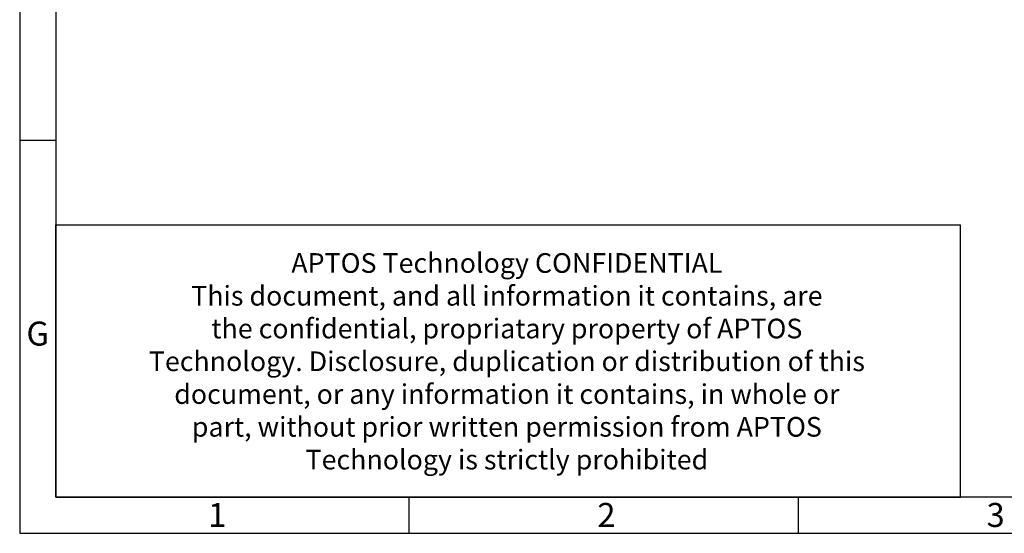
# Model space of a CAD drawing. Units: millimetres. Extents: x 117 to 258, y -90 to -7.
# Drawn here: x 142 to 172, y -89 to -74 of the extents above; entities that cross this region are included whole.
import ezdxf

# ---------------------------------------------------------------- set-up
doc = ezdxf.new("R2010")
doc.units = ezdxf.units.MM
doc.header["$MEASUREMENT"] = 0
doc.layers.get('0').update_dxf_attribs({"linetype": 'CONTINUOUS'})
doc.styles.add('A', font='ROMANS.shx', dxfattribs={"height": 1})

msp = doc.modelspace()

# ---------------------------------------------------------------- linework, layer by layer
at = {"linetype": 'Continuous', "lineweight": -3}
for p, q in [((142.219, -6.784), (142.219, -88.817)), ((143.292, -7.857), (143.292, -87.744)), ((142.219, -77.098), (143.292, -77.098)), ((143.292, -87.744), (143.292, -79.625)), ((143.292, -79.625), (170.266, -79.625)), ((170.266, -87.744), (170.266, -79.625)), ((257.164, -87.744), (143.292, -87.744)), ((143.292, -87.744), (170.266, -87.744)), ((153.821, -87.744), (153.821, -88.817)), ((165.423, -87.744), (165.423, -88.817)), ((142.219, -88.817), (258.237, -88.817))]:
    msp.add_line(p, q, dxfattribs=at)

# ---------------------------------------------------------------- texts
at = {"linetype": 'Continuous', "lineweight": -3, "insert": (156.742, -80.468), "char_height": 0.58595, "attachment_point": 2, "style": 'A'}
msp.add_mtext('APTOS Technology CONFIDENTIAL\\PThis document, and all information it contains, are\\Pthe confidential, propriatary property of APTOS\\PTechnology. Disclosure, duplication or distribution of this\\Pdocument, or any information it contains, in whole or\\Ppart, without prior written permission from APTOS\\PTechnology is strictly prohibited ', dxfattribs=at)
at = {"linetype": 'Continuous', "lineweight": -3, "char_height": 0.715, "style": 'A'}
for s, insert, width, attachment_point in [('G', (142.756, -82.957), 0.39149, 5), ('1', (147.838, -87.913), 0.39148, 1), ('2', (159.44, -87.913), 0.39149, 1), ('3', (171.042, -87.913), 0.39149, 1)]:
    msp.add_mtext(s, dxfattribs=dict(at, insert=insert, width=width, attachment_point=attachment_point))

doc.saveas('drawing.dxf')
